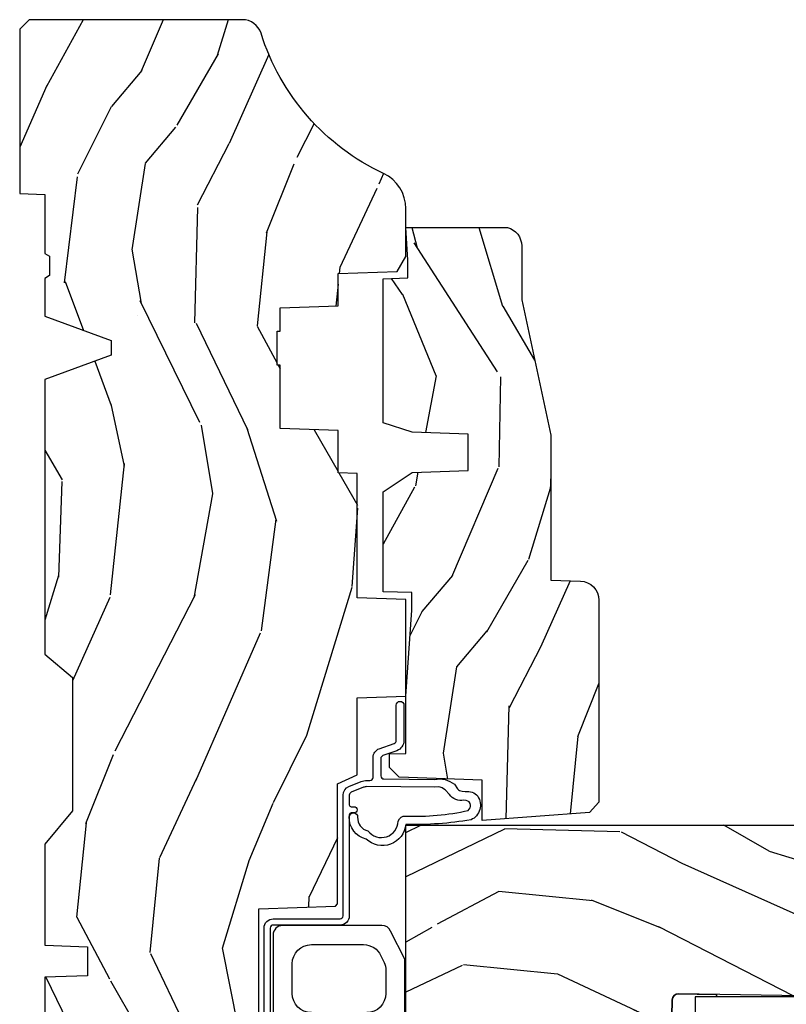
# Model space of a CAD drawing. Units: inches. Extents: x 1 to 199, y 1 to 143.
# Drawn here: x 51 to 54, y 34 to 37 of the extents above; entities that cross this region are included whole.
import ezdxf

# ---------------------------------------------------------------- set-up
doc = ezdxf.new("R2010")
doc.units = ezdxf.units.IN
doc.header["$MEASUREMENT"] = 0
for name, color, linetype in [('ZP-SECT-GLAS', 153, 'Continuous'), ('ZP-SECT-HDWR', 53, 'Continuous'), ('ZP-SECT-SEAL', 8, 'Continuous'), ('ZP-SECT-WDHA', 11, 'Continuous'), ('ZP-SECT-WOOD', 104, 'Continuous'), ('ZP-SECT-WSTP', 40, 'Continuous')]:
    doc.layers.add(name, color=color, linetype=linetype)

# ---------------------------------------------------------------- blocks, each defined once
blk = doc.blocks.new('101CS Vin21 PR CM C Ogee (Impact .6875 in 3mm - 6mm IG) F J')
at = {"layer": 'ZP-SECT-WDHA'}
h = blk.add_hatch(dxfattribs=at)
h.set_pattern_fill('WOOD3', color=256, scale=2, angle=163, style=0, pattern_type=2)
h.set_pattern_definition([(158.2364, (4.229829508301805, -0.6757319148462102), (20.45396798290167, -8.344771374467806), [0.2408319999999999, -23.84235799999998]), (174.3099, (4.006163800965169, -0.5864366105934948), (-8.235181511295936, 0.4263690944681484), [0.3059419999999999, -9.892097999999997]), (208, (3.701730071892825, -0.5561033845344667), (-0.5847435903937085, -1.91261010378108), [0.226274, -2.602152]), (209.8476, (3.501941838183143, -0.6623326727329015), (-35.54768828883149, -20.50272857977593), [0.438634, -43.42479]), (175.9946, (3.121491465882968, -0.8806386832242623), (18.38297247813529, -1.437476743240211), [0.266834, -26.416494]), (163, (2.85530992704912, -0.8620003253541313), (-2.497352921371544, -1.327866102480598), [0.5, -1.5]), (153.5377, (2.377157549067647, -0.7158144729927614), (8.978306718050995, -4.83632345258755), [0.24331, -11.922214]), (157.2894, (4.07194878775158, -1.192136483066264), (16.62874032651941, -7.175302374271584), [0.200998, -19.898754]), (163, (3.88653527065344, -1.114536047002446), (-2.497352921371544, -1.327866102480598), [0.3, -1.7]), (191.3008, (3.599643843864442, -1.026824535585632), (-24.54716094300747, -5.043499394239721), [0.2952959999999999, -29.23435]), (215.125, (3.310072568652913, -1.084690558192534), (10.57415813511433, 7.224071108844612), [0.45607, -22.347438]), (202.2893999999999, (2.937053423283032, -1.347096193016881), (-14.3993751268171, -6.054586024953077), [0.284254, -28.141088]), (169.3402, (2.674039470121102, -1.454909274051218), (-15.88561928555968, 2.765334394382427), [0.362216, -17.748554]), (151.1113000000001, (2.318074889785521, -1.387907650589554), (25.02229161617255, -13.92425483963839), [0.38833, -38.444646]), (156.2902000000001, (3.890678330823448, -1.785045431763336), (-16.62874768410003, 7.175289077572956), [0.342343999999998, -33.89213999999976]), (166.3665, (3.577229581984966, -1.647386861919088), (-31.18650071420278, 7.443263674111074), [0.3405879999999999, -33.71818599999999]), (196.6901, (3.246238530863025, -1.567106577432611), (4.409962367830815, 0.7431255040166733), [0.3605559999999999, -6.850547999999999]), (210.4896, (2.900872763129541, -1.670656017208415), (-25.55825994297176, -15.19129255384614), [0.325576, -32.232064]), (177.9314, (2.620316507684265, -1.835847383600537), (-22.79293410148565, 0.6943551067665474), [0.310484, -30.737866]), (163, (2.310035344517473, -1.824640252660757), (-2.497352921371544, -1.327866102480598), [0.24, -1.76]), (150.0054, (2.080522203086389, -1.754471043527303), (-16.04400167334359, 9.087905524651102), [0.266834, -26.416494]), (163, (3.736326939210471, -0.1693178408906988), (-2.497352921371544, -1.327866102480598), [0, -2]), (26.15240000000001, (3.38085009612405, -0.3743451903572463), (-36.87554735843706, -18.00538888531859), [0.4386339999999984, -43.4247899999998]), (9.565100000000024, (3.18983572000343, -2.093622221005674), (2.497352076502218, 1.327869099233075), [0.178886, -4.293249999999999]), (351.1301, (3.366234217335432, -2.063897313284272), (12.0603996767767, -1.595852046107204), [0.2828419999999999, -13.859292]), (319.8014, (3.645694417193909, -2.107509200368114), (8.393559450670804, -6.748938448303024), [0.152316, -15.07923]), (189.5651, (3.38085009612405, -0.3743451903572463), (-2.497352076502219, -1.327869099233075), [0.223605999999999, -4.248529999999969]), (169.7098, (3.160351974459104, -0.4115013250089987), (17.79822734718652, -3.350093459302554), [0.3423439999999999, -33.89214]), (152.8753, (2.823513489242714, -0.3503471356417833), (-30.7601241373409, 15.67848221527704), [0.5688579999999999, -56.316992]), (152.6952, (4.294151283340852, -0.4653448685343449), (-10.89091849633435, 5.421060729349781), [0.223605999999999, -22.13707199999988]), (178.5241, (4.095459105217856, -0.3627709032568305), (22.79293551970828, -0.6943538178398185), [0.37363, -36.989452]), (205.8789, (3.721952222598929, -0.3531475651529377), (31.88084594068392, 15.34964888471388), [0.3821, -37.827846]), (197.6952, (3.378170247701291, -0.5199227243809617), (-23.21929303946757, -7.540852312839229), [0.316228, -31.306548]), (172.4623, (3.076904104300866, -0.6160409372264155), (-10.14779136076372, 1.011111546693648), [0.364966, -11.80056]), (156.4181, (2.715092089870723, -0.5681654088839991), (31.344885410924, -13.76583238823937), [0.5234499999999993, -51.82155999999996]), (154.8699, (4.147965430979411, -0.9434972465158751), (10.89091361125098, -5.421068605812716), [0.2828419999999999, -13.859292]), (174.3099, (3.891894967498729, -0.8233809789549866), (-8.235181511295936, 0.4263690944681484), [0.3059419999999999, -9.892097999999997]), (205.5104, (3.587461238426386, -0.7930477528959443), (26.88614988798455, 12.69389479119331), [0.3255759999999984, -32.23206399999979]), (208, (3.293626321956253, -0.933265590074356), (-0.5847435903937085, -1.91261010378108), [0.367696, -2.460732]), (180.354, (2.968970442178033, -1.105888183396843), (27.20289793979688, 0.04876202922806261), [0.335262, -33.190848]), (159.6335000000001, (2.633715749797602, -1.107959713481861), (30.01700107381327, -11.26852463519537), [0.3405879999999984, -33.71818599999979]), (145.8972999999999, (2.314419566864558, -0.9894272387568606), (-17.37187083675604, 11.58525502309056), [0.2720299999999999, -26.930912]), (154.2538, (4.001779578618084, -1.421649624497391), (-12.80351945054413, 6.005821017315287), [0.2630579999999981, -26.04283399999987]), (177.9314, (3.764835210256592, -1.307380791030965), (-22.79293410148565, 0.6943551067665474), [0.310484, -30.737866]), (195.0054, (3.454554047089914, -1.296173660091171), (11.31727641611973, 2.814114219735264), [0.3773599999999999, -18.490604]), (212.8991, (3.090062184237127, -1.393875665772512), (28.64036637139407, 18.43175097613516), [0.4967899999999999, -49.18217999999999]), (178.9454, (2.672943414534302, -1.663712527527196), (8.235181634652655, -0.4263644116476297), [0.291204, -14.269016]), (156.991, (2.381788346486928, -1.658352830681864), (-18.54135163249375, 7.760042155334038), [0.3820999999999997, -37.82784599999996]), (139.8013999999999, (2.030087407409837, -1.508999392648704), (-8.393559450670804, 6.748938448303025), [0.152316, -15.07923]), (153.5377, (3.8263565557844, -1.995432478075202), (8.978306718050995, -4.83632345258755), [0.24331, -11.922214]), (173.008, (3.608538282542213, -1.887011078703239), (-22.20819262847393, 2.606951578708767), [0.345254, -34.1801]), (200.4054, (3.265852363231375, -1.844982984455285), (-30.71134915766887, -11.52445423798904), [0.4280179999999981, -42.37384999999976]), (192.0546, (3.449435512421587, -0.08160632947387114), (-15.72724097270063, -3.557234008732985), [0.205912, -20.385348]), (173.7843, (3.248063485875946, -0.1246098982200863), (32.35598179133584, -3.618064673815965), [0.4275519999999985, -42.3275659999998]), (155.8750000000001, (2.823025751993555, -0.07831816271357184), (12.80352490518391, -6.005810314090468), [0.4837359999999983, -15.64077999999995])])
edge = h.paths.add_edge_path()
edge.add_arc((4.389056198952247, -1.124999999998958), 0.1250000000010423, 270.0000000005406, 334.8498358746539)
edge.add_arc((5.181103620340673, -1.496868097945008), 0.749999999997854, 107.42830397334271, 154.8498358749573, ccw=False)
edge.add_arc((4.937776250990228, -0.7217046584437656), 0.06245711824626397, 287.4154132025855, 360.646440510538)
edge.add_line((5.000229394034477, -0.7210000000000178), (5.000250000001415, -0.03100000000000591))
edge.add_line((5.000250000001415, -0.03100000000000591), (4.969250000001352, 0))
edge.add_line((4.969250000001352, 0), (4.438250000001403, 0))
edge.add_line((4.438250000001403, 0), (4.434921417707642, -0.08099999900083787))
edge.add_line((4.434921417707642, -0.08099999900083787), (4.244000000000938, -0.08100000000000307))
edge.add_line((4.244000000000938, -0.08100000000000307), (4.234999999999104, -0.0969999999999942))
edge.add_line((4.234999999999104, -0.0969999999999942), (4.172000000000821, -0.0969999999999942))
edge.add_line((4.172000000000821, -0.0969999999999942), (4.162999999998988, -0.08100000000000307))
edge.add_line((4.162999999998988, -0.08100000000000307), (4.040350214322075, -0.08099999900083787))
edge.add_line((4.040350214322075, -0.08099999900083787), (3.962096613590234, -0.2959999999999781))
edge.add_line((3.962096613590234, -0.2959999999999781), (3.914403386412573, -0.2959999999999781))
edge.add_line((3.914403386412573, -0.2959999999999781), (3.836149785680732, -0.08099999900083787))
edge.add_line((3.836149785680732, -0.08099999900083787), (2.94728293071455, -0.08099999900083787))
edge.add_line((2.94728293071455, -0.08099999900083787), (2.871763963070748, -0.1709999999999781))
edge.add_line((2.871763963070748, -0.1709999999999781), (2.43950782333593, -0.1709999999999781))
edge.add_line((2.43950782333593, -0.1709999999999781), (2.332250000001636, -0.08100000000000307))
edge.add_line((2.332250000001636, -0.08100000000000307), (2.005069066192277, -0.08100000000000307))
edge.add_line((2.005069066192277, -0.08100000000000307), (2.000250000001301, -0.2189999999999799))
edge.add_line((2.000250000001301, -0.2189999999999799), (1.90625000000216, -0.2189999999999799))
edge.add_line((1.90625000000216, -0.2189999999999799), (1.901430933811184, -0.08100000000000307))
edge.add_line((1.901430933811184, -0.08100000000000307), (1.361160109751268, -0.08100000000000307))
edge.add_line((1.361160109751268, -0.08100000000000307), (1.296996340954479, -0.1429622312750354))
edge.add_line((1.296996340954479, -0.1429622312750354), (1.292560084317643, -0.2700000000009624))
edge.add_line((1.292560084317643, -0.2700000000009624), (1.242560084316551, -0.3216024576007754))
edge.add_line((1.242560084316551, -0.3216024576007754), (1.20660542073324, -0.3216024576007612))
edge.add_line((1.20660542073324, -0.3216024576007612), (1.191190997646572, -0.269999999999996))
edge.add_line((1.191190997646572, -0.269999999999996), (1.13413172342166, -0.2700000000000102))
edge.add_line((1.13413172342166, -0.2700000000000102), (1.061622111372685, -0.3086869719710847))
edge.add_line((1.061622111372685, -0.3086869719710847), (0.9532293940344516, -0.4220000000000255))
edge.add_line((0.9532293940344516, -0.4220000000000255), (0.9532293940344516, -0.5235500000000286))
edge.add_line((0.9532293940344516, -0.5235500000000286), (1.048250000002099, -0.6897999999999769))
edge.add_line((1.048250000002099, -0.6897999999999769), (1.12825000000214, -0.7502214903220619))
edge.add_line((1.12825000000214, -0.7502214903220619), (1.196532032304958, -0.7537999999999982))
edge.add_line((1.196532032304958, -0.7537999999999982), (1.207250000002205, -0.6937999999999676))
edge.add_line((1.207250000002205, -0.6937999999999676), (1.671750000002135, -0.6937999999999676))
edge.add_line((1.671750000002135, -0.6937999999999676), (1.675586249445701, -0.7669999999999533))
edge.add_arc((1.690678198063188, -0.7589080513825368), 0.01712444292523941, 208.199164835919, 241.8008351636156)
edge.add_line((1.682586249445649, -0.7739999999999583), (2.123250000002145, -0.7739999999999583))
edge.add_line((2.123250000002145, -0.7739999999999583), (2.131910350836051, -1.021999999999949))
edge.add_line((2.131910350836051, -1.021999999999949), (2.138910350836113, -1.028999999999954))
edge.add_line((2.138910350836113, -1.028999999999954), (2.52767606590146, -1.028999999999954))
edge.add_line((2.52767606590146, -1.028999999999954), (2.556250000002251, -1.093000000000032))
edge.add_line((2.556250000002251, -1.093000000000032), (2.805767439191527, -1.093000000000004))
edge.add_line((2.805767439191527, -1.093000000000004), (2.811250000000996, -1.25))
edge.add_line((2.811250000000996, -1.25), (3.123684362372273, -1.25))
edge.add_line((3.123684362372273, -1.25), (3.129166923181742, -1.093000000000004))
edge.add_line((3.129166923181742, -1.093000000000004), (3.531485413592577, -1.093000000000004))
edge.add_line((3.531485413592577, -1.093000000000004), (3.533650501300485, -1.030999999999992))
edge.add_line((3.533650501300485, -1.030999999999992), (3.670684895338468, -1.030999999999992))
edge.add_line((3.670684895338468, -1.030999999999992), (3.6772500000028, -0.8430000000000035))
edge.add_line((3.6772500000028, -0.8430000000000035), (3.882229394034539, -0.8430000000000177))
edge.add_line((3.882229394034539, -0.8430000000000177), (3.882229394034539, -0.8330000000000268))
edge.add_line((3.882229394034539, -0.8330000000000268), (3.992229394034439, -0.8330000000000268))
edge.add_line((3.992229394034439, -0.8330000000000268), (3.992229394034439, -0.8430000000000177))
edge.add_line((3.992229394034439, -0.8430000000000177), (4.067250000002218, -0.8430000000000035))
edge.add_line((4.067250000002218, -0.8430000000000035), (4.073815104666551, -1.030999999999992))
edge.add_line((4.073815104666551, -1.030999999999992), (4.178805517824344, -1.030999999999992))
edge.add_line((4.178805517824344, -1.030999999999992), (4.185485413591209, -1.222287187078891))
edge.add_line((4.185485413591209, -1.222287187078891), (4.233485413591893, -1.25))
edge.add_line((4.233485413591893, -1.25), (4.389056198953426, -1.25))
h = blk.add_hatch(dxfattribs=at)
h.set_pattern_fill('WOOD3', color=256, scale=2, angle=73, pattern_type=2)
h.set_pattern_definition([(68.23640000000003, (0.5829015660240202, -5.691433307266124), (-8.34477137446781, -20.45396798290167), [0.240832, -23.842358]), (84.3099, (0.6721968702767072, -5.467767599929459), (0.42636909446815, 8.235181511295936), [0.305942, -9.892097999999999]), (118, (0.7025300963357495, -5.163333870857173), (-1.91261010378108, 0.5847435903937088), [0.226274, -2.602152]), (119.8476, (0.5963008081373573, -4.963545637147462), (-20.50272857977592, 35.54768828883149), [0.4386339999999987, -43.42478999999983]), (85.9946, (0.3779947976458971, -4.583095264847273), (-1.437476743240215, -18.38297247813529), [0.2668339999999987, -26.41649399999991]), (73, (0.3966331555160423, -4.316913726013524), (-1.327866102480597, 2.497352921371545), [0.5, -1.5]), (63.53769999999998, (0.5428190078773696, -3.838761348031994), (-4.836323452587552, -8.978306718050995), [0.24331, -11.922214]), (67.28939999999999, (0.06649699780393803, -5.533552586715842), (-7.175302374271586, -16.6287403265194), [0.200998, -19.898754]), (73, (0.1440974338677279, -5.348139069617702), (-1.327866102480597, 2.497352921371545), [0.3, -1.7]), (101.3008, (0.2318089452845697, -5.061247642828789), (-5.043499394239715, 24.54716094300748), [0.295296, -29.23435]), (125.125, (0.1739429226777247, -4.771676367617218), (7.224071108844608, -10.57415813511433), [0.45607, -22.347438]), (112.2894, (-0.08846271214667922, -4.39865722224738), (-6.054586024953074, 14.3993751268171), [0.2842539999999987, -28.14108799999992]), (79.3402, (-0.1962757931810302, -4.135643269085421), (2.76533439438243, 15.88561928555968), [0.362216, -17.748554]), (61.11129999999999, (-0.1292741697193378, -3.779678688749811), (-13.92425483963839, -25.02229161617255), [0.38833, -38.444646]), (66.29019999999998, (-0.5264119508931344, -5.352282129787753), (7.17528907757296, 16.62874768410003), [0.342344, -33.89214]), (76.3665, (-0.3887533810489003, -5.038833380949228), (7.443263674111081, 31.18650071420278), [0.340588, -33.718186]), (106.6901, (-0.3084730965624658, -4.707842329827344), (0.7431255040166724, -4.409962367830815), [0.360556, -6.850548]), (120.4896, (-0.4120225363382133, -4.362476562093889), (-15.19129255384614, 25.55825994297176), [0.325576, -32.232064]), (87.93140000000001, (-0.5772139027303638, -4.081920306648556), (0.6943551067665528, 22.79293410148564), [0.310484, -30.737866]), (73, (-0.5660067717906259, -3.771639143481835), (-1.327866102480597, 2.497352921371545), [0.24, -1.76]), (60.00539999999998, (-0.495837562657016, -3.542126002050708), (9.087905524651106, 16.04400167334359), [0.266834, -26.416494]), (73, (1.089315639979532, -5.197930738174776), (-1.327866102480597, 2.497352921371545), [0, -2]), (296.1524000000001, (0.8842882905130409, -4.842453895088312), (-18.00538888531858, 36.87554735843706), [0.438634, -43.42479]), (279.5651, (-0.8349887401354863, -4.651439518967834), (1.327869099233074, -2.497352076502219), [0.1788859999999993, -4.293249999999978]), (261.1301, (-0.8052638324140844, -4.827838016299722), (-1.595852046107206, -12.0603996767767), [0.282842, -13.859292]), (229.8014, (-0.8488757194979826, -5.107298216158284), (-6.748938448303024, -8.393559450670804), [0.152316, -15.07923]), (99.56509999999996, (0.8842882905130409, -4.842453895088312), (-1.327869099233074, 2.497352076502219), [0.2236059999999999, -4.248529999999999]), (79.7098, (0.8471321558612317, -4.621955773423423), (-3.350093459302556, -17.79822734718652), [0.342344, -33.89214]), (62.87529999999996, (0.9082863452283618, -4.28511728820709), (15.67848221527704, 30.76012413734089), [0.568858, -56.31699200000001]), (62.69520000000001, (0.7932886123358003, -5.755755082305129), (5.421060729349783, 10.89091849633435), [0.223606, -22.137072]), (88.5241, (0.8958625776133431, -5.557062904182175), (-0.6943538178398221, -22.79293551970828), [0.37363, -36.989452]), (115.8789, (0.9054859157172359, -5.183556021563206), (15.34964888471387, -31.88084594068392), [0.3821, -37.827846]), (107.6952, (0.7387107564892403, -4.839774046665639), (-7.540852312839225, 23.21929303946757), [0.316228, -31.306548]), (82.4623, (0.6425925436437865, -4.538507903265156), (1.01111154669365, 10.14779136076372), [0.364966, -11.80056]), (66.41809999999998, (0.6904680719861744, -4.176695888835098), (-13.76583238823937, -31.34488541092399), [0.52345, -51.82156]), (64.86989999999992, (0.3151362343543269, -5.609569229943759), (-5.421068605812717, -10.89091361125097), [0.282842, -13.859292]), (84.3099, (0.4352525019152154, -5.353498766463019), (0.42636909446815, 8.235181511295936), [0.305942, -9.892097999999999]), (115.5104, (0.4655857279742577, -5.049065037390747), (12.69389479119331, -26.88614988798455), [0.325576, -32.232064]), (118, (0.3253678907958601, -4.755230120920615), (-1.91261010378108, 0.5847435903937088), [0.367696, -2.460732]), (90.3539999999997, (0.1527452974733023, -4.430574241142324), (0.04876202922805728, -27.20289793979688), [0.335262, -33.190848]), (69.63350000000003, (0.1506737673882981, -4.095319548761864), (-11.26852463519538, -30.01700107381327), [0.340588, -33.718186]), (55.89729999999997, (0.2692062421133414, -3.776023365828891), (11.58525502309056, 17.37187083675603), [0.27203, -26.930912]), (64.2538, (-0.1630161436271464, -5.463383377582403), (6.005821017315288, 12.80351945054413), [0.263058, -26.042834]), (87.93140000000001, (-0.04874731016070655, -5.226439009220911), (0.6943551067665528, 22.79293410148564), [0.310484, -30.737866]), (105.0054, (-0.03754017922096864, -4.916157846054176), (2.814114219735262, -11.31727641611973), [0.37736, -18.490604]), (122.8991, (-0.1352421849023813, -4.551665983201474), (18.43175097613515, -28.64036637139408), [0.49679, -49.18218]), (88.94539999999999, (-0.4050790466569651, -4.134547213498649), (-0.4263644116476313, -8.235181634652655), [0.291204, -14.269016]), (66.99100000000001, (-0.3997193498116758, -3.84339214545119), (7.760042155334039, 18.54135163249375), [0.3821, -37.827846]), (49.80139999999996, (-0.2503659117785446, -3.491691206374142), (6.748938448303026, 8.393559450670802), [0.152316, -15.07923]), (63.53769999999998, (-0.7367989972050282, -5.287960354748748), (-4.836323452587552, -8.978306718050995), [0.24331, -11.922214]), (83.00800000000001, (-0.6283775978330368, -5.070142081506532), (2.606951578708771, 22.20819262847393), [0.345254, -34.1801]), (110.4054, (-0.5863495035850974, -4.727456162195736), (-11.52445423798903, 30.71134915766887), [0.428018, -42.37385]), (102.0546, (1.17702715139626, -4.911039311385863), (-3.557234008732982, 15.72724097270063), [0.205912, -20.385348]), (83.7843, (1.134023582650116, -4.709667284840251), (-3.618064673815971, -32.35598179133584), [0.4275519999999987, -42.32756599999983]), (65.87499999999999, (1.180315318156659, -4.284629550957959), (-6.00581031409047, -12.80352490518391), [0.4837359999999999, -15.64078])])
edge = h.paths.add_edge_path()
edge.add_line((2.394000000000005, -2.625000000000156), (2.315000000000055, -2.625000000000156))
edge.add_arc((1.979560218673394, -2.343355041319476), 0.4379996913774256, 274.50748226163387, 319.98220686171953, ccw=False)
edge.add_arc((2.015161139433982, -2.794953640552113), 0.01499999999982163, 94.5074822618277, 168.0000000019764)
edge.add_line((2.000488925423042, -2.79183496519039), (1.989367271350375, -2.844158233815762))
edge.add_arc((1.969804319335624, -2.840000000000081), 0.01999999999993265, 269.99999999991473, 348.00000000193506, ccw=False)
edge.add_line((1.969804319335594, -2.860000000000014), (1.839916747977213, -2.860000000000156))
edge.add_line((1.839916747977213, -2.860000000000156), (1.837734864861204, -2.734999999999985))
edge.add_line((1.837734864861204, -2.734999999999985), (1.848251594580688, -2.132496957890552))
edge.add_arc((1.828254640677564, -2.132147909761805), 0.01999999999999659, 358.9999999999956, 448.9999999999956)
edge.add_line((1.828603688806311, -2.112150955858681), (1.721756493037446, -2.110285931119137))
edge.add_line((1.721756493037446, -2.110285931119137), (1.623970562151044, -2.012499999999761))
edge.add_line((1.623970562151044, -2.012499999999761), (1.563970562151098, -2.012499999999761))
edge.add_line((1.563970562151098, -2.012499999999761), (1.540299201114294, -2.053499999999758))
edge.add_line((1.540299201114294, -2.053499999999758), (1.480299201114349, -2.053499999999772))
edge.add_line((1.480299201114349, -2.053499999999772), (1.456627840077545, -2.012499999999761))
edge.add_line((1.456627840077545, -2.012499999999761), (1.396627840077599, -2.012499999999761))
edge.add_line((1.396627840077599, -2.012499999999761), (1.296627836089897, -2.112500003987421))
edge.add_line((1.296627836089897, -2.112500003987421), (1.137336894602186, -2.112500003987435))
edge.add_arc((1.137336894602164, -2.132500003987446), 0.02000000000001112, 89.99999999993894, 178.9999999999327)
edge.add_line((1.117339940699026, -2.132150955858677), (1.117000779631439, -2.151581480405696))
edge.add_arc((1.097003825728292, -2.151232432276915), 0.02000000000002049, 299.9999999998955, 358.9999999999014, ccw=False)
edge.add_line((1.10700382572827, -2.16855294035264), (1.094082335299959, -2.176013166329767))
edge.add_line((1.094082335299959, -2.176013166329767), (1.089369697588495, -2.446000000000154))
edge.add_line((1.089369697588495, -2.446000000000154), (1.073369697588532, -2.446000000000154))
edge.add_line((1.073369697588532, -2.446000000000154), (1.068970756399267, -2.571969194071471))
edge.add_line((1.068970756399267, -2.571969194071471), (1.042608426369043, -2.571969194071471))
edge.add_line((1.042608426369043, -2.571969194071471), (1.037118476505839, -2.71102781866837))
edge.add_arc((1.017134044533067, -2.710238845457223), 0.02000000000005627, 269.99999999983334, 357.7391716015419, ccw=False)
edge.add_line((1.017134044533009, -2.730238845457279), (0.9681609280671637, -2.730238845457279))
edge.add_arc((0.9681609280671708, -2.605238845457268), 0.1250000000000115, 239.99999999999932, 269.99999999999676, ccw=False)
edge.add_line((0.9056609280671637, -2.713492020930332), (0.7801721753285165, -2.641041055756006))
edge.add_arc((0.8801721753283293, -2.467835974999772), 0.1999999999993402, 211.7213863015292, 239.99999999995282, ccw=False)
edge.add_arc((0.6420000000003449, -2.615056948027509), 0.08000000000012052, 31.72138630163867, 90.00000000004636)
edge.add_line((0.6420000000002801, -2.535056948027389), (0.5919999999999845, -2.535056948027403))
edge.add_arc((0.5920000000000023, -2.525056948027395), 0.01000000000000867, 179.999999999939, 269.99999999989825, ccw=False)
edge.add_line((0.5819999999999936, -2.525056948027384), (0.58199999999988, -1.179832521472633))
edge.add_arc((0.677158190012193, -1.18011262788167), 0.09515860227020918, 131.1495733837804, 179.8313453766039, ccw=False)
edge.add_arc((0.6808325214721872, -1.174749999999589), 0.09374999999951457, 89.99999999991547, 135.0000000000395, ccw=False)
edge.add_line((0.6808325214723254, -1.081000000000074), (0.7374418291858547, -1.081000000000017))
edge.add_arc((0.7374418291858664, -1.091000000000004), 0.009999999999986686, 1.9999999999886882, 90.00000000006742, ccw=False)
edge.add_line((0.7474357374560441, -1.090651005032981), (0.751673337737202, -1.212000000000003))
edge.add_line((0.751673337737202, -1.212000000000003), (0.9305619184298166, -1.212000000000003))
edge.add_line((0.9305619184298166, -1.212000000000003), (0.9336913852896487, -1.30161620655457))
edge.add_line((0.9336913852896487, -1.30161620655457), (0.9150000422557696, -1.320307549543926))
edge.add_line((0.9150000422557696, -1.320307549543926), (0.9357674110146945, -1.361065805641402))
edge.add_line((0.9357674110146945, -1.361065805641402), (0.9380000422556805, -1.42499999999994))
edge.add_line((0.9380000422556805, -1.42499999999994), (1.019999999999982, -1.42499999999994))
edge.add_line((1.019999999999982, -1.42499999999994), (1.02523864713055, -1.274984770676141))
edge.add_line((1.02523864713055, -1.274984770676141), (1.051111134529265, -1.25))
edge.add_line((1.051111134529265, -1.25), (1.238731214132031, -1.25))
edge.add_line((1.238731214132031, -1.25), (1.241000000000554, -1.314969526772984))
edge.add_line((1.241000000000554, -1.314969526772984), (1.757000000000517, -1.314969526772984))
edge.add_line((1.757000000000517, -1.314969526772984), (1.759268785868926, -1.25))
edge.add_line((1.759268785868926, -1.25), (2.394000000000005, -1.25))
edge.add_line((2.394000000000005, -1.25), (2.394000000000005, -2.625000000000156))
h = blk.add_hatch(dxfattribs=at)
h.set_pattern_fill('WOOD3', color=256, scale=2, angle=163, pattern_type=2)
h.set_pattern_definition([(158.2363999999999, (4.510813256264896, -2.267744521394263), (20.45396798290167, -8.344771374467806), [0.2408319999999999, -23.84235799999998]), (174.3099, (4.28714754892826, -2.178449217141548), (-8.235181511295936, 0.4263690944681484), [0.3059419999999998, -9.892097999999992]), (208, (3.982713819855917, -2.148115991082506), (-0.5847435903937085, -1.91261010378108), [0.226274, -2.602152]), (209.8476, (3.782925586146234, -2.254345279280955), (-35.54768828883149, -20.50272857977593), [0.438634, -43.42479]), (175.9946, (3.40247521384606, -2.472651289772301), (18.38297247813529, -1.437476743240211), [0.266834, -26.416494]), (162.9999999999999, (3.136293675012325, -2.45401293190217), (-2.497352921371544, -1.327866102480598), [0.4999999999999999, -1.5]), (153.5377, (2.658141297030738, -2.3078270795408), (8.978306718050995, -4.83632345258755), [0.24331, -11.922214]), (157.2894, (4.352932535714672, -2.784149089614303), (16.62874032651941, -7.175302374271584), [0.2009979999999999, -19.89875399999999]), (162.9999999999999, (4.167519018616531, -2.706548653550499), (-2.497352921371544, -1.327866102480598), [0.2999999999999999, -1.7]), (191.3008, (3.880627591827533, -2.618837142133671), (-24.54716094300747, -5.043499394239721), [0.2952959999999998, -29.23434999999998]), (215.125, (3.591056316616005, -2.676703164740587), (10.57415813511433, 7.224071108844612), [0.4560699999999998, -22.34743799999999]), (202.2893999999999, (3.218037171246124, -2.939108799564906), (-14.3993751268171, -6.054586024953077), [0.2842539999999998, -28.14108799999999]), (169.3402, (2.955023218084193, -3.046921880599257), (-15.88561928555968, 2.765334394382427), [0.362216, -17.748554]), (151.1113000000001, (2.599058637748612, -2.979920257137593), (25.02229161617255, -13.92425483963839), [0.38833, -38.444646]), (156.2902000000001, (4.171662078786539, -3.37705803831139), (-16.62874768410003, 7.175289077572956), [0.3423439999999994, -33.89213999999993]), (166.3665, (3.858213329948057, -3.239399468467127), (-31.18650071420278, 7.443263674111074), [0.3405879999999998, -33.71818599999997]), (196.6901, (3.527222278826116, -3.159119183980664), (4.409962367830815, 0.7431255040166733), [0.3605559999999998, -6.850547999999996]), (210.4896, (3.181856511092633, -3.26266862375644), (-25.55825994297176, -15.19129255384614), [0.325576, -32.232064]), (177.9314, (2.901300255647357, -3.427859990148562), (-22.79293410148565, 0.6943551067665474), [0.310484, -30.737866]), (162.9999999999999, (2.591019092480565, -3.416652859208796), (-2.497352921371544, -1.327866102480598), [0.2399999999999999, -1.76]), (150.0054, (2.36150595104948, -3.346483650075328), (-16.04400167334359, 9.087905524651102), [0.266834, -26.416494]), (162.9999999999999, (4.017310687173563, -1.761330447438723), (-2.497352921371544, -1.327866102480598), [0, -2]), (26.15239999999999, (3.661833844087141, -1.966357796905271), (-36.87554735843706, -18.00538888531859), [0.4386339999999998, -43.42478999999997]), (9.565100000000013, (3.470819467966635, -3.685634827553713), (2.497352076502218, 1.327869099233075), [0.1788859999999997, -4.293249999999991]), (351.1301, (3.647217965298523, -3.655909919832311), (12.0603996767767, -1.595852046107204), [0.2828419999999998, -13.85929199999999]), (319.8014, (3.926678165157, -3.699521806916152), (8.393559450670804, -6.748938448303024), [0.1523159999999999, -15.07922999999999]), (189.5651, (3.661833844087141, -1.966357796905271), (-2.497352076502219, -1.327869099233075), [0.2236059999999997, -4.248529999999991]), (169.7098, (3.441335722422195, -2.003513931557023), (17.79822734718652, -3.350093459302554), [0.3423439999999998, -33.89213999999998]), (152.8753, (3.104497237205806, -1.942359742189822), (-30.7601241373409, 15.67848221527704), [0.5688579999999995, -56.31699199999998]), (152.6952, (4.575135031303944, -2.057357475082398), (-10.89091849633435, 5.421060729349781), [0.2236059999999997, -22.13707199999996]), (178.5241, (4.376442853180947, -1.954783509804869), (22.79293551970828, -0.6943538178398185), [0.37363, -36.989452]), (205.8789, (4.002935970562021, -1.945160171700991), (31.88084594068392, 15.34964888471388), [0.3821, -37.827846]), (197.6952, (3.659153995664383, -2.111935330929015), (-23.21929303946757, -7.540852312839229), [0.316228, -31.306548]), (172.4623, (3.357887852263957, -2.20805354377444), (-10.14779136076372, 1.011111546693648), [0.364966, -11.80056]), (156.4181, (2.996075837833814, -2.160178015432052), (31.344885410924, -13.76583238823937), [0.5234499999999993, -51.82155999999996]), (154.8699, (4.428949178942503, -2.535509853063914), (10.89091361125098, -5.421068605812716), [0.2828419999999998, -13.85929199999999]), (174.3099, (4.17287871546182, -2.415393585503026), (-8.235181511295936, 0.4263690944681484), [0.3059419999999998, -9.892097999999992]), (205.5103999999999, (3.868444986389477, -2.385060359443983), (26.88614988798455, 12.69389479119331), [0.3255759999999994, -32.23206399999992]), (208, (3.574610069919345, -2.525278196622395), (-0.5847435903937085, -1.91261010378108), [0.367696, -2.460732]), (180.354, (3.249954190141125, -2.697900789944867), (27.20289793979688, 0.04876202922806261), [0.335262, -33.190848]), (159.6335000000001, (2.914699497760694, -2.6999723200299), (30.01700107381327, -11.26852463519537), [0.3405879999999999, -33.71818599999998]), (145.8972999999999, (2.595403314827649, -2.581439845304914), (-17.37187083675604, 11.58525502309056), [0.2720299999999998, -26.93091199999999]), (154.2538, (4.282763326581176, -3.01366223104543), (-12.80351945054413, 6.005821017315287), [0.2630579999999994, -26.04283399999996]), (177.9314, (4.045818958219684, -2.89939339757899), (-22.79293410148565, 0.6943551067665474), [0.310484, -30.737866]), (195.0054, (3.735537795053006, -2.888186266639224), (11.31727641611973, 2.814114219735264), [0.3773599999999998, -18.49060399999999]), (212.8991, (3.371045932200218, -2.985888272320551), (28.64036637139407, 18.43175097613516), [0.4967899999999997, -49.18217999999997]), (178.9454, (2.953927162497394, -3.25572513407522), (8.235181634652655, -0.4263644116476297), [0.291204, -14.269016]), (156.991, (2.66277209445002, -3.250365437229902), (-18.54135163249375, 7.760042155334038), [0.3820999999999997, -37.82784599999996]), (139.8013999999999, (2.311071155372929, -3.101011999196743), (-8.393559450670804, 6.748938448303025), [0.1523159999999999, -15.07922999999999]), (153.5377, (4.107340303747492, -3.587445084623255), (8.978306718050995, -4.83632345258755), [0.24331, -11.922214]), (173.008, (3.889522030505304, -3.479023685251263), (-22.20819262847393, 2.606951578708767), [0.345254, -34.1801]), (200.4054, (3.54683611119458, -3.436995591003324), (-30.71134915766887, -11.52445423798904), [0.4280179999999996, -42.37384999999995]), (192.0546, (3.730419260384679, -1.67361893602191), (-15.72724097270063, -3.557234008732985), [0.205912, -20.385348]), (173.7843, (3.529047233839037, -1.716622504768111), (32.35598179133584, -3.618064673815965), [0.427552, -42.32756599999999]), (155.8750000000001, (3.10400949995676, -1.670330769261625), (12.80352490518391, -6.005810314090468), [0.4837359999999998, -15.64078])])
edge = h.paths.add_edge_path()
edge.add_line((3.659339590236641, -1.452292010455608), (3.665670446744343, -1.271000000000299))
edge.add_line((3.665670446744343, -1.271000000000299), (3.695561722910497, -1.177000000000305))
edge.add_line((3.695561722910497, -1.177000000000305), (4.162038591284954, -1.177000000000305))
edge.add_line((4.162038591284954, -1.177000000000305), (4.164832252844235, -1.257000000000289))
edge.add_line((4.164832252844235, -1.257000000000289), (4.22199999999998, -1.257000000000289))
edge.add_line((4.22199999999998, -1.257000000000289), (4.327999999999975, -1.250000000000284))
edge.add_line((4.327999999999975, -1.250000000000284), (4.327999999999975, -1.579046780798933))
edge.add_arc((4.268112598770066, -1.563000000002645), 0.06199999999996911, 270.0000000000599, 345.00000000005804, ccw=False)
edge.add_line((4.268112598770131, -1.625000000002615), (4.093999999999596, -1.625000000002615))
edge.add_line((4.093999999999596, -1.625000000002615), (3.655999999999494, -1.719000000001699))
edge.add_line((3.655999999999494, -1.719000000001699), (3.187000000000353, -1.719000000001699))
edge.add_line((3.187000000000353, -1.719000000001699), (3.183641887196927, -1.815163768795856))
edge.add_arc((3.121679655921756, -1.813000000000297), 0.06199999999998752, 269.99999999999716, 357.9999999999961, ccw=False)
edge.add_line((3.121679655921753, -1.875000000000284), (2.468000000000529, -1.875000000000284))
edge.add_line((2.468000000000529, -1.875000000000284), (2.434643665196177, -1.844089683174218))
edge.add_line((2.434643665196177, -1.844089683174218), (2.408203404988399, -1.497247282632372))
edge.add_line((2.408203404988399, -1.497247282632372), (2.539053547792719, -1.497247282632372))
edge.add_line((2.539053547792719, -1.497247282632372), (2.548456529542136, -1.227981115637874))
edge.add_line((2.548456529542136, -1.227981115637874), (2.580538413940076, -1.197000000000287))
edge.add_line((2.580538413940076, -1.197000000000287), (2.623980974583219, -1.197000000000287))
edge.add_line((2.623980974583219, -1.197000000000287), (2.62583177536635, -1.250000000000284))
edge.add_line((2.62583177536635, -1.250000000000284), (2.811480974583219, -1.250000000000284))
edge.add_line((2.811480974583219, -1.250000000000284), (3.089237540067643, -1.26900000000029))
edge.add_line((3.089237540067643, -1.26900000000029), (3.146024829274324, -1.26900000000029))
edge.add_line((3.146024829274324, -1.26900000000029), (3.149237540067588, -1.177000000000305))
edge.add_line((3.149237540067588, -1.177000000000305), (3.472508733728546, -1.177000000000305))
edge.add_line((3.472508733728546, -1.177000000000305), (3.535008733728546, -1.271000000000299))
edge.add_line((3.535008733728546, -1.271000000000299), (3.541339590236475, -1.452292010455608))
edge.add_line((3.541339590236475, -1.452292010455608), (3.659339590236641, -1.452292010455608))
at = {"layer": 'ZP-SECT-GLAS', "flags": 128}
blk.add_lwpolyline([(1.837700000000382, -3.5), (1.837700000000382, -2.18700000000004), (1.733700000000454, -2.18700000000004), (1.733700000000454, -3.5)], dxfattribs=at)
at = {"layer": 'ZP-SECT-HDWR'}
for points in [[(1.786967948388565, -0.9442503895820522, -0.4142135623731244), (1.848967948388577, -0.8822503895820404), (1.94496794838858, -0.8822503895820404, -0.4142135623730983), (2.006967948388592, -0.9442503895820522), (2.006967948388592, -1.113229373579642, -0.2914734195861286), (1.971170280616548, -1.169420456375903), (1.949680142448869, -1.17944147237823, -0.109517811683825), (1.923477810220902, -1.185250389582038), (1.848967948388577, -1.185250389582038, -0.4142135623730981), (1.786967948388565, -1.123250389582026)], [(1.76212906710191, -1.247250389582049), (1.959548167758157, -1.247250389582106), (2.051069114502525, -1.200572449232808, 0.2914734195860511), (2.068967948388604, -1.172476907834707), (2.068967948388604, -1.033050389582044), (2.068967948388604, -0.8512503895820913, 0.4142135623730984), (2.037967948388541, -0.8202503895820854), (1.105967948388525, -0.8202503895820854, 0.5773502691896504)]]:
    blk.add_lwpolyline(points, format="xyb", dxfattribs=at)
at = {"layer": 'ZP-SECT-SEAL'}
blk.add_lwpolyline([(1.846146175316676, -2.253116346742033, -0.6891238255862989), (1.837700000000382, -2.252969526773114), (1.837700000000382, -2.18700000000004), (1.689089178782751, -2.18700000000004, -1.100003402272483), (1.721756493037446, -2.110285931119165), (1.828603688806311, -2.112150955858681, -0.4142135623730823), (1.848251594580688, -2.132496957890567)], format="xyb", close=True, dxfattribs=at)
at = {"layer": 'ZP-SECT-WOOD'}
blk.add_lwpolyline([(1.682586249445649, -0.7739999999999583), (2.123250000002145, -0.7739999999999583), (2.123250000002145, -0.7739999999999583), (2.131910350836051, -1.021999999999949), (2.138910350836113, -1.028999999999954), (2.52767606590146, -1.028999999999954), (2.556250000002251, -1.093000000000032), (2.805767439191527, -1.093000000000004), (2.811250000000996, -1.25), (3.123684362372273, -1.25), (3.129166923181742, -1.093000000000004), (3.531485413592577, -1.093000000000004), (3.533650501300485, -1.030999999999992), (3.670684895338468, -1.030999999999992), (3.6772500000028, -0.8430000000000035), (3.882229394034539, -0.8430000000000177), (3.882229394034539, -0.8330000000000268), (3.992229394034439, -0.8330000000000268), (3.992229394034439, -0.8430000000000177), (4.067250000002218, -0.8430000000000035), (4.073815104666551, -1.030999999999992), (4.178805517824344, -1.030999999999992), (4.185485413591209, -1.222287187078891), (4.233485413591893, -1.25), (4.389056198953426, -1.25, 0.2907626757106686), (4.50220583058001, -1.178124013992274, -0.2099198904063369), (4.956469509258341, -0.7812987329390495, 0.3308685763479798), (5.000229394034477, -0.7210000000000178), (5.000250000001415, -0.03100000000000591), (4.969250000001352, 0), (4.438250000001403, 0), (4.434921417707642, -0.08099999900083787), (4.244000000000938, -0.08100000000000307), (4.234999999999104, -0.0969999999999942), (4.172000000000821, -0.0969999999999942), (4.162999999998988, -0.08100000000000307), (4.040350214322075, -0.08099999900083787), (3.962096613590234, -0.2959999999999781), (3.914403386412573, -0.2959999999999781), (3.836149785680732, -0.08099999900083787), (2.94728293071455, -0.08099999900083787), (2.871763963070748, -0.1709999999999781), (2.43950782333593, -0.1709999999999781), (2.332250000001636, -0.08100000000000307), (2.005069066192277, -0.08100000000000307), (2.000250000001301, -0.2189999999999799), (1.90625000000216, -0.2189999999999799), (1.901430933811184, -0.08100000000000307), (1.361160109751268, -0.08100000000000307)], format="xyb", dxfattribs=at)
at = {"layer": 'ZP-SECT-WOOD', "linetype": 'Continuous'}
blk.add_lwpolyline([(1.837734864861204, -2.734999999999985), (1.848251594580688, -2.132496957890552, 0.4142135623730949), (1.828603688806311, -2.112150955858681), (1.721756493037446, -2.110285931119137)], format="xyb", dxfattribs=at)
blk.add_lwpolyline([(1.759268785868926, -1.25), (2.394000000000005, -1.25), (2.394000000000005, -2.625000000000156)], dxfattribs=at)
blk.add_lwpolyline([(3.659339590236641, -1.452292010455608), (3.665670446744343, -1.271000000000299), (3.695561722910497, -1.177000000000305), (4.162038591284954, -1.177000000000305), (4.164832252844235, -1.257000000000289), (4.22199999999998, -1.257000000000289), (4.327999999999975, -1.250000000000284), (4.327999999999975, -1.579046780798933, -0.3394542588633661), (4.268112598770131, -1.625000000002615), (4.093999999999596, -1.625000000002615), (3.655999999999494, -1.719000000001699), (3.187000000000353, -1.719000000001699), (3.183641887196927, -1.815163768795856, -0.40402622583515), (3.121679655921753, -1.875000000000284), (2.468000000000529, -1.875000000000284), (2.434643665196177, -1.844089683174218), (2.408203404988399, -1.497247282632372), (2.539053547792719, -1.497247282632372), (2.548456529542136, -1.227981115637874), (2.580538413940076, -1.197000000000287), (2.623980974583219, -1.197000000000287), (2.62583177536635, -1.250000000000284), (2.811480974583219, -1.250000000000284), (3.089237540067643, -1.26900000000029), (3.146024829274324, -1.26900000000029), (3.149237540067588, -1.177000000000305), (3.472508733728546, -1.177000000000305), (3.535008733728546, -1.271000000000299), (3.541339590236475, -1.452292010455608), (3.659339590236641, -1.452292010455608)], format="xyb", close=True, dxfattribs=at)
at = {"layer": 'ZP-SECT-WSTP'}
blk.add_lwpolyline([(1.673278335184023, -0.7909995554847598), (2.060278335183966, -0.7909995554848166, -0.414213562373095), (2.090278335184053, -0.8209995554847893), (2.090278335184053, -1.036999555484797, 0.4142135623728869), (2.100278335184043, -1.046999555484788), (2.490886035184076, -1.046999555484788, -0.3057306814588006), (2.518701550820992, -1.065761357682348), (2.534637527912309, -1.105204285077505, -0.0962890481974185), (2.538278335184032, -1.123934614748308), (2.538278335184032, -1.133999555484834, 0.4142135623728871), (2.548278335184023, -1.143999555484768), (2.612749865114097, -1.143999555484825, -0.3173068635875479), (2.641014812173239, -1.163945065555268), (2.658234089919688, -1.212351496643194, 0.317306863587548), (2.667655738939402, -1.219000000000008), (2.781778335183844, -1.219000000000008, -1), (2.781778335183844, -1.243999999999986), (2.667655738939402, -1.244000000000042, -0.3173068635874469), (2.634679967370403, -1.220730238251136), (2.61864336031249, -1.175648503356925, 0.3173068635875169), (2.609221711292662, -1.169000000000111), (2.553278335184018, -1.169000000000054, 0.4142135623730951), (2.543278335184027, -1.179000000000102), (2.541504204160788, -1.343013095225601), (2.541504204160788, -1.343013095225601, -0.2294307441243056), (2.525759844023355, -1.407133657346407), (2.51079231168967, -1.417474766693502, 0.1260306519691577), (2.503323380276356, -1.431925864889408), (2.502097582997635, -1.442397759690621, -0.2658860943367198), (2.487212015881596, -1.482850308127865, -0.465040808580707), (2.410975493538672, -1.461035749627499, -0.05048077177677896), (2.396196919766226, -1.250251917030809, -0.6223892204379041), (2.348734630630133, -1.121371780026422, -0.3638507885715915), (2.420447641042983, -1.067044804634563, -0.9999999368812819), (2.419109041566344, -1.094011591286502, 0.363850702975693), (2.375056764791111, -1.127383872275416, 0.7078766052992627), (2.406911731582113, -1.225469003405649, -0.3380272706476252), (2.42319073358351, -1.249673976206765, 0.06589277980489994), (2.441277672480624, -1.452268353792078, 0.2080820005005325), (2.458730191503832, -1.459860175537159, 0.3510274684034458), (2.473389469446715, -1.445439893075033), (2.474861321885214, -1.4376887838378, -0.3020886165512624), (2.492602604734884, -1.391147317882414), (2.507975211489338, -1.376827210138941, 0.1602954964483056), (2.517137409014254, -1.355959793373728), (2.51650420416081, -1.343418695421789), (2.51827833518405, -1.123934614748308, 0.09628904819736137), (2.516093850821107, -1.112696416945838), (2.500157873729677, -1.073253489550623, 0.3057306814588179), (2.490886035183962, -1.066999555484827), (2.459278335184081, -1.066999555484827, 0.4142135623730953), (2.453278335183995, -1.072999555484799), (2.453278335183995, -1.081999555484813, -1), (2.433278335184013, -1.081999555484813), (2.433278335184013, -1.072999555484799, 0.414213562373095), (2.427278335184042, -1.06699955548477), (2.100278335184043, -1.06699955548477, -0.4142135623730952), (2.070278335184071, -1.036999555484797), (2.070278335184071, -0.8209995554847893, 0.4142135623733031), (2.060278335183966, -0.8109995554847984), (1.658278335184036, -0.8109995554847984, -0.4142135623730951)], format="xyb", dxfattribs=at)

msp = doc.modelspace()

# ---------------------------------------------------------------- block references
at = {"rotation": 90}
msp.add_blockref('101CS Vin21 PR CM C Ogee (Impact .6875 in 3mm - 6mm IG) F J', (51.49999999999983, 32.00000000000009, -19.21193972255534), dxfattribs=at)

doc.saveas('drawing.dxf')
